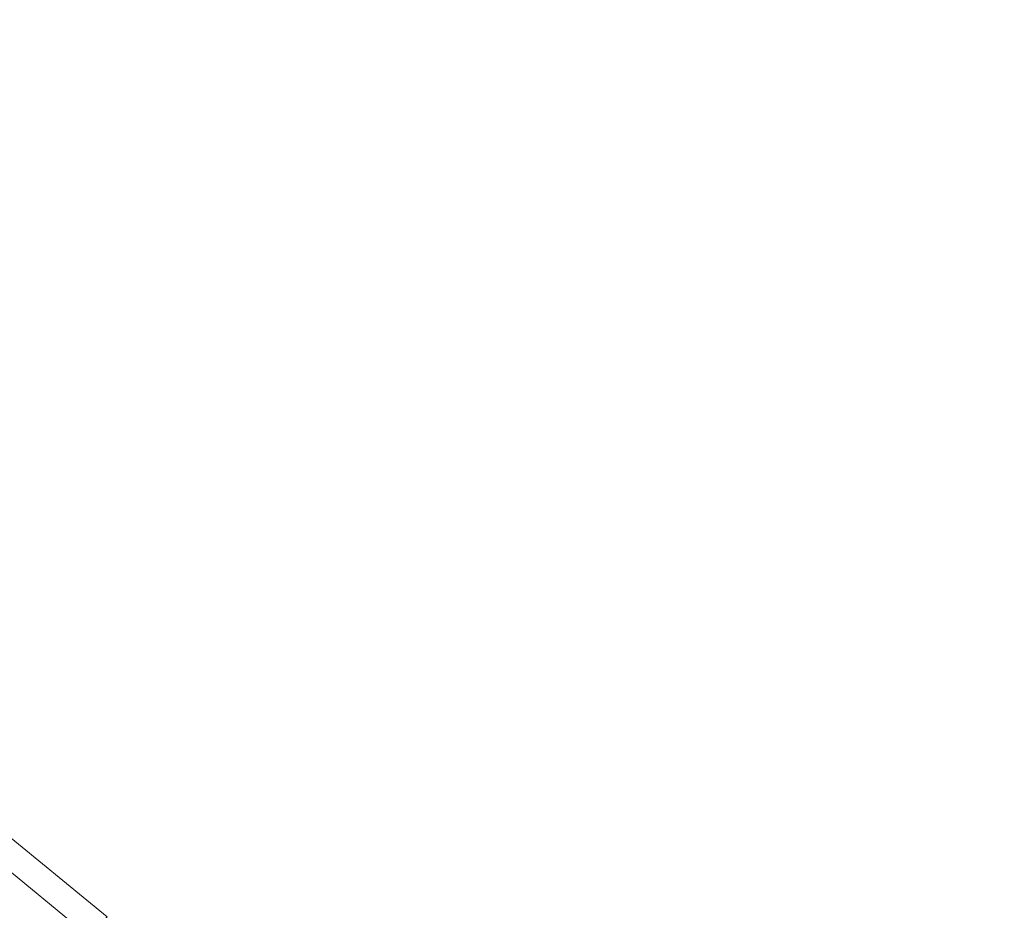
# Model space of a CAD drawing. Extents: x -25 to 25, y -236 to 25.
# Drawn here: x 17 to 25, y 18 to 25 of the extents above; entities that cross this region are included whole.
import ezdxf

# ---------------------------------------------------------------- set-up
doc = ezdxf.new("R2010")
doc.units = 0
doc.header["$LTSCALE"] = 500
doc.header["$MEASUREMENT"] = 0
doc.layers.add('FERRO_CHROM', color=7, linetype='Continuous')

msp = doc.modelspace()

# ---------------------------------------------------------------- linework, layer by layer
at = {"layer": 'FERRO_CHROM', "lineweight": 0}
for points, invisible_edges in [([(24.5196, 4.8773), (-4.8772, 24.5196), (13.8893, 20.7867), (24.5196, 4.8773)], 15), ([(4.8773, -24.5196), (-4.8772, 24.5196), (24.5196, 4.8773), (4.8773, -24.5196)], 15), ([(8.9903, 21.7045, 6), (-8.9903, -21.7045, 6), (21.7045, -8.9903, 6), (8.9903, 21.7045, 6)], 15), ([(8.9903, 21.7045, 6), (21.7045, 8.9903, 6), (16.6119, 16.6119, 6), (8.9903, 21.7045, 6)], 15), ([(8.9903, 21.7045, 6), (21.7045, -8.9903, 6), (21.7045, 8.9903, 6), (8.9903, 21.7045, 6)], 15), ([(17.6777, 17.6777, 4.5), (13.8893, 20.7867, 4.5), (13.7771, 20.6188, 5.25), (17.5349, 17.5349, 5.25)], 3), ([(13.8893, 20.7867), (13.8893, 20.7867, 4.5), (17.6777, 17.6777, 4.5), (17.6777, 17.6777)], 3), ([(20.7867, 13.8893), (13.8893, 20.7867), (17.6777, 17.6777), (20.7867, 13.8893)], 15), ([(24.5196, 4.8773), (13.8893, 20.7867), (20.7867, 13.8893), (24.5196, 4.8773)], 15), ([(17.5349, 17.5349, 5.25), (13.7771, 20.6188, 5.25), (13.4706, 20.1601, 5.799), (17.1448, 17.1448, 5.799)], 15), ([(17.1448, 17.1448, 5.799), (13.4706, 20.1601, 5.799), (13.0519, 19.5335, 6), (16.6119, 16.6119, 6)], 15)]:
    msp.add_3dface(points, dxfattribs=dict(at, invisible_edges=invisible_edges))

doc.saveas('drawing.dxf')
